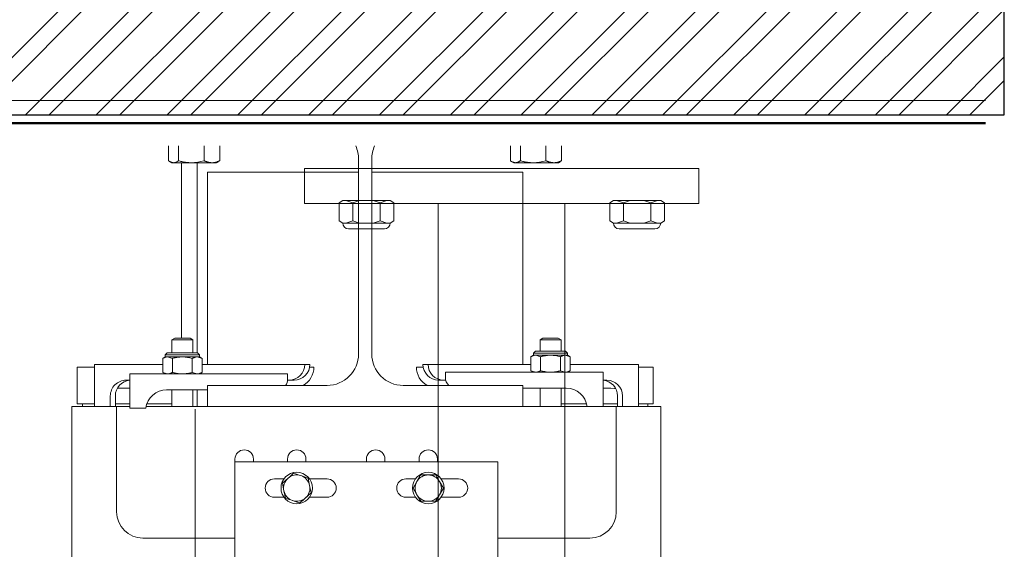
# Model space of a CAD drawing. Units: centimetres. Extents: x -24042 to 16712, y -21528 to 3046.
# Drawn here: x -1302 to -1264, y 716 to 736 of the extents above; entities that cross this region are included whole.
import ezdxf

# ---------------------------------------------------------------- set-up
doc = ezdxf.new("R2010")
doc.units = ezdxf.units.CM
doc.header["$LTSCALE"] = 25.4
doc.layers.get('0').update_dxf_attribs({"color": 51, "lineweight": 18})
for name, color, linetype, lineweight in [('Aucune', 7, 'Continuous', 15), ('FORMAT', 7, 'Continuous', 18), ('GO - CO', 1, 'Continuous', 50), ('SC-aucune', 7, 'Continuous', 15), ('SC-général', 7, 'Continuous', 5), ('SC-mécan scène motor', 7, 'Continuous', 9), ('SC-mécan. scène', 5, 'Continuous', 5), ('SC-serrurerie', 7, 'Continuous', 5), ('SC-équipes mécan', 7, 'Continuous', 9)]:
    doc.layers.add(name, color=color, linetype=linetype, lineweight=lineweight)

# ---------------------------------------------------------------- blocks, each defined once
blk = doc.blocks.new('MOER2')
at = {"layer": 'SC-aucune'}
for p, q in [((-1.04, -0.08), (-0.9, 0)), ((0.9, 0), (-0.9, 0)), ((-0.52, -0.08), (-0.78, 0)), ((-0.52, -0.08), (-0.26, 0)), ((0.26, 0), (0.52, -0.08)), ((0.78, 0), (0.52, -0.08)), ((1.04, -0.08), (0.9, 0)), ((-1.04, -0.77), (-1.04, -0.08)), ((-0.52, -0.77), (-0.52, -0.08)), ((0.52, -0.77), (0.52, -0.08)), ((1.04, -0.77), (1.04, -0.08)), ((-1.04, -0.77), (-0.9, -0.85)), ((0.9, -0.85), (-0.9, -0.85)), ((-0.52, -0.77), (-0.78, -0.85)), ((0.68, -1.07), (-0.68, -1.07)), ((-0.52, -0.77), (-0.26, -0.85)), ((0.26, -0.85), (0.52, -0.77)), ((0.78, -0.85), (0.52, -0.77)), ((1.04, -0.77), (0.9, -0.85))]:
    blk.add_line(p, q, dxfattribs=at)
for centre, start, end in [((-0.68, -0.85), 180, 270), ((0.68, -0.85), 270, 0)]:
    blk.add_arc(centre, 0.22, start, end, dxfattribs=at)
blk = doc.blocks.new('Groupe-126')
at = {"color": 7, "linetype": 'Continuous', "lineweight": 9}
blk.add_wipeout([(22729.021, 22236.099), (22744.021, 22236.099), (22744.021, 22234.766), (22729.021, 22234.766)], dxfattribs=at).dxf.layer = 'SC-serrurerie'
at = {"layer": 'SC-serrurerie', "color": 7, "linetype": 'Continuous', "lineweight": 9}
blk.add_lwpolyline([(22729.021, 22236.099), (22744.021, 22236.099), (22744.021, 22234.766), (22729.021, 22234.766)], close=True, dxfattribs=at)
at = {"layer": 'SC-aucune', "color": 7, "xscale": -1}
blk.add_blockref('MOER2', (22731.375, 22234.877), dxfattribs=at)
at = {"layer": 'SC-aucune', "color": 7}
blk.add_blockref('MOER2', (22741.667, 22234.877), dxfattribs=at)
blk = doc.blocks.new('Groupe-128')
at = {"color": 7, "linetype": 'Continuous', "lineweight": 5}
blk.add_wipeout([(22734.106, 22234.766), (22738.921, 22234.766), (22738.921, 22214.243), (22734.106, 22214.243)], dxfattribs=at).dxf.layer = 'SC-général'
at = {"layer": 'SC-général', "color": 7, "linetype": 'Continuous', "lineweight": 5}
blk.add_lwpolyline([(22734.106, 22234.766), (22738.921, 22234.766), (22738.921, 22214.243), (22734.106, 22214.243)], close=True, dxfattribs=at)
at = {"layer": 'SC-mécan scène motor', "color": 7}
blk.add_blockref('Groupe-126', (0, 0), dxfattribs=at)
blk = doc.blocks.new('Groupe-144')
at = {"layer": 'FORMAT', "color": 0, "lineweight": 9}
blk.add_line((22755.633, 22238.136), (22730.633, 22238.136), dxfattribs=at)
blk = doc.blocks.new('Groupe-220')
at = {"layer": 'SC-mécan scène motor', "color": 1, "linetype": 'Continuous', "lineweight": 5}
blk.add_line((22724.863, 22226.957), (22724.78, 22142.121), dxfattribs=at)
blk = doc.blocks.new('Groupe-221')
at = {"layer": 'Aucune', "color": 7}
blk.add_blockref('Groupe-220', (0, 0), dxfattribs=at)
blk = doc.blocks.new('Groupe-234')
at = {"color": 0, "linetype": 'Continuous', "lineweight": 9}
for p, q in [((22723.852, 22236.393), (22723.852, 22236.957)), ((22724.228, 22236.393), (22724.228, 22236.957)), ((22725.201, 22236.393), (22725.201, 22236.957)), ((22725.798, 22236.393), (22725.798, 22236.957)), ((22736.852, 22236.393), (22736.852, 22236.957)), ((22737.228, 22236.393), (22737.228, 22236.957)), ((22738.201, 22236.393), (22738.201, 22236.957)), ((22738.798, 22236.393), (22738.798, 22236.957)), ((22723.905, 22236.358), (22723.975, 22236.317)), ((22724.04, 22236.317), (22723.975, 22236.317)), ((22724.715, 22236.317), (22724.04, 22236.317)), ((22724.34, 22236.317), (22724.34, 22229.657)), ((22725.5, 22236.317), (22724.715, 22236.317)), ((22724.94, 22229.093), (22724.94, 22236.317)), ((22725.675, 22236.317), (22725.5, 22236.317)), ((22725.675, 22236.317), (22725.745, 22236.358)), ((22725.798, 22236.393), (22725.744, 22236.366)), ((22731.075, 22236.457), (22731.075, 22229.057)), ((22731.575, 22229.057), (22731.575, 22236.457)), ((22736.905, 22236.358), (22736.975, 22236.317)), ((22737.04, 22236.317), (22736.975, 22236.317)), ((22737.715, 22236.317), (22737.04, 22236.317)), ((22738.5, 22236.317), (22737.715, 22236.317)), ((22738.675, 22236.317), (22738.5, 22236.317)), ((22738.675, 22236.317), (22738.745, 22236.358)), ((22738.798, 22236.393), (22738.744, 22236.366)), ((22725.325, 22228.657), (22725.325, 22235.957)), ((22725.325, 22235.957), (22731.075, 22235.957)), ((22731.575, 22235.957), (22737.325, 22235.957)), ((22737.325, 22228.657), (22737.325, 22235.957)), ((22724.083, 22229.657), (22723.975, 22229.595)), ((22723.975, 22229.595), (22723.975, 22229.093)), ((22723.975, 22229.595), (22724.775, 22229.595)), ((22724.083, 22229.657), (22724.667, 22229.657)), ((22724.775, 22229.595), (22724.667, 22229.657)), ((22724.775, 22229.093), (22724.775, 22229.595)), ((22738.083, 22229.657), (22737.975, 22229.595)), ((22737.975, 22229.595), (22737.975, 22229.157)), ((22737.975, 22229.595), (22738.775, 22229.595)), ((22738.083, 22229.657), (22738.667, 22229.657)), ((22738.775, 22229.595), (22738.667, 22229.657)), ((22738.775, 22229.157), (22738.775, 22229.595)), ((22723.8, 22229.093), (22723.725, 22229.018)), ((22723.725, 22229.018), (22723.725, 22228.943)), ((22723.725, 22229.018), (22725.025, 22229.018)), ((22723.8, 22229.093), (22724.95, 22229.093)), ((22725.025, 22229.018), (22724.95, 22229.093)), ((22725.025, 22228.943), (22725.025, 22229.018)), ((22737.725, 22229.007), (22737.625, 22228.949)), ((22737.8, 22229.157), (22737.725, 22229.082)), ((22737.725, 22229.082), (22737.725, 22229.007)), ((22737.725, 22229.082), (22739.025, 22229.082)), ((22737.812, 22229.007), (22737.725, 22229.007)), ((22737.8, 22229.157), (22738.95, 22229.157)), ((22738, 22228.949), (22737.812, 22229.007)), ((22738.375, 22229.007), (22737.812, 22229.007)), ((22738.938, 22229.007), (22738.375, 22229.007)), ((22739.025, 22229.007), (22738.938, 22229.007)), ((22739.126, 22228.949), (22738.938, 22229.007)), ((22739.025, 22229.082), (22738.95, 22229.157)), ((22739.025, 22229.007), (22739.025, 22229.082)), ((22739.126, 22228.949), (22739.025, 22229.007)), ((22723.625, 22228.657), (22721.034, 22228.657)), ((22721.034, 22228.657), (22721.034, 22227.057)), ((22723.725, 22228.943), (22723.625, 22228.885)), ((22723.625, 22228.885), (22723.625, 22228.351)), ((22723.812, 22228.943), (22723.725, 22228.943)), ((22724, 22228.885), (22723.812, 22228.943)), ((22724.375, 22228.943), (22723.812, 22228.943)), ((22724, 22228.885), (22724, 22228.351)), ((22724.938, 22228.943), (22724.375, 22228.943)), ((22724.75, 22228.885), (22724.75, 22228.351)), ((22725.025, 22228.943), (22724.938, 22228.943)), ((22725.126, 22228.885), (22724.938, 22228.943)), ((22725.126, 22228.885), (22725.025, 22228.943)), ((22725.126, 22228.885), (22725.126, 22228.351)), ((22729.033, 22228.657), (22725.126, 22228.657)), ((22729.033, 22228.657), (22729.225, 22228.657)), ((22733.717, 22228.657), (22733.525, 22228.657)), ((22733.717, 22228.657), (22737.625, 22228.657)), ((22737.625, 22228.949), (22737.625, 22228.415)), ((22738, 22228.949), (22738, 22228.415)), ((22738.75, 22228.949), (22738.75, 22228.415)), ((22739.126, 22228.949), (22739.126, 22228.415)), ((22739.126, 22228.657), (22741.717, 22228.657)), ((22741.717, 22228.657), (22741.717, 22227.057)), ((22720.375, 22228.557), (22720.375, 22227.157)), ((22721.034, 22228.557), (22720.375, 22228.557)), ((22722.375, 22228.293), (22722.375, 22226.993)), ((22728.375, 22228.293), (22722.375, 22228.293)), ((22723.625, 22228.351), (22723.725, 22228.293)), ((22723.625, 22228.351), (22723.812, 22228.293)), ((22724.75, 22228.351), (22724.938, 22228.293)), ((22725.025, 22228.293), (22725.126, 22228.351)), ((22728.375, 22228.093), (22728.375, 22228.293)), ((22729.375, 22228.557), (22729.217, 22228.557)), ((22733.275, 22228.557), (22733.534, 22228.557)), ((22734.375, 22228.157), (22734.375, 22228.357)), ((22734.375, 22228.357), (22740.375, 22228.357)), ((22737.625, 22228.415), (22737.725, 22228.357)), ((22737.625, 22228.415), (22737.812, 22228.357)), ((22738.75, 22228.415), (22738.938, 22228.357)), ((22739.025, 22228.357), (22739.126, 22228.415)), ((22740.375, 22228.357), (22740.375, 22227.057)), ((22741.717, 22228.557), (22742.275, 22228.557)), ((22742.275, 22228.557), (22742.275, 22227.157)), ((22722.234, 22228.057), (22722.375, 22228.057)), ((22725.325, 22227.857), (22725.325, 22227.057)), ((22729.875, 22227.857), (22725.325, 22227.857)), ((22728.374, 22228.057), (22728.433, 22228.057)), ((22728.433, 22228.057), (22728.625, 22228.057)), ((22737.325, 22227.857), (22732.775, 22227.857)), ((22734.317, 22228.057), (22734.125, 22228.057)), ((22734.388, 22228.057), (22734.317, 22228.057)), ((22737.325, 22227.057), (22737.325, 22227.857)), ((22740.517, 22228.057), (22740.375, 22228.057)), ((22721.904, 22227.754), (22721.975, 22227.757)), ((22721.975, 22227.757), (22722.375, 22227.757)), ((22723.775, 22227.693), (22725.325, 22227.693)), ((22723.975, 22227.693), (22723.975, 22227.057)), ((22724.775, 22227.057), (22724.775, 22227.693)), ((22724.94, 22227.057), (22724.94, 22227.693)), ((22738.975, 22227.757), (22737.325, 22227.757)), ((22737.975, 22227.757), (22737.975, 22227.057)), ((22738.775, 22227.057), (22738.775, 22227.757)), ((22740.675, 22227.757), (22740.375, 22227.757)), ((22721.034, 22227.157), (22720.375, 22227.157)), ((22720.575, 22227.057), (22720.575, 22227.157)), ((22721.034, 22227.157), (22720.575, 22227.157)), ((22721.634, 22227.057), (22721.634, 22227.457)), ((22721.825, 22227.057), (22721.825, 22227.457)), ((22722.375, 22227.157), (22721.825, 22227.157)), ((22723.975, 22227.157), (22723.037, 22227.157)), ((22739.735, 22227.157), (22738.775, 22227.157)), ((22740.925, 22227.157), (22740.375, 22227.157)), ((22740.925, 22227.057), (22740.925, 22227.457)), ((22741.117, 22227.057), (22741.117, 22227.457)), ((22741.717, 22227.157), (22742.275, 22227.157)), ((22742.075, 22227.157), (22741.717, 22227.157)), ((22742.075, 22227.157), (22742.075, 22227.057)), ((22720.175, 22227.057), (22721.034, 22227.057)), ((22720.175, 22227.057), (22720.175, 22225.937)), ((22721.634, 22227.057), (22721.034, 22227.057)), ((22721.634, 22227.057), (22721.875, 22227.057)), ((22721.634, 22227.057), (22721.634, 22227.057)), ((22721.875, 22226.583), (22721.875, 22227.057)), ((22721.875, 22227.057), (22722.375, 22227.057)), ((22722.981, 22226.993), (22722.375, 22226.993)), ((22722.992, 22227.057), (22725.325, 22227.057)), ((22725.325, 22227.057), (22737.325, 22227.057)), ((22737.325, 22227.057), (22739.769, 22227.057)), ((22739.769, 22227.057), (22740.375, 22227.057)), ((22740.375, 22227.057), (22740.875, 22227.057)), ((22740.875, 22227.057), (22742.575, 22227.057)), ((22740.875, 22227.057), (22740.875, 22226.583)), ((22742.575, 22227.057), (22742.575, 22225.937)), ((22721.875, 22226.583), (22721.875, 22223.057)), ((22740.875, 22223.057), (22740.875, 22226.583)), ((22720.175, 22225.937), (22720.175, 22216.957)), ((22742.575, 22225.937), (22742.575, 22216.957)), ((22726.375, 22225.057), (22726.375, 22224.957)), ((22726.375, 22224.957), (22726.375, 22208.957)), ((22736.375, 22224.957), (22726.375, 22224.957)), ((22727.075, 22224.957), (22727.075, 22225.057)), ((22728.375, 22225.057), (22728.375, 22224.957)), ((22729.075, 22224.957), (22729.075, 22225.057)), ((22731.375, 22225.057), (22731.375, 22224.957)), ((22732.075, 22224.957), (22732.075, 22225.057)), ((22733.375, 22225.057), (22733.375, 22224.957)), ((22734.075, 22224.957), (22734.075, 22225.057)), ((22736.375, 22213.231), (22736.375, 22224.957)), ((22728.238, 22224.307), (22727.875, 22224.307)), ((22728.178, 22224.14), (22728.394, 22224.331)), ((22728.235, 22223.857), (22728.178, 22224.14)), ((22728.884, 22224.431), (22729.157, 22224.34)), ((22729.157, 22224.34), (22729.215, 22224.057)), ((22729.875, 22224.307), (22729.213, 22224.307)), ((22733.238, 22224.307), (22732.875, 22224.307)), ((22733.148, 22223.957), (22733.292, 22224.207)), ((22733.437, 22224.457), (22733.725, 22224.457)), ((22733.725, 22224.457), (22734.014, 22224.457)), ((22734.014, 22224.457), (22734.158, 22224.207)), ((22734.875, 22224.307), (22734.213, 22224.307)), ((22728.293, 22223.574), (22728.235, 22223.857)), ((22729.273, 22223.774), (22729.057, 22223.583)), ((22729.215, 22224.057), (22729.273, 22223.774)), ((22733.292, 22223.707), (22733.148, 22223.957)), ((22734.303, 22223.957), (22734.158, 22223.707)), ((22727.875, 22223.607), (22728.238, 22223.607)), ((22729.213, 22223.607), (22729.875, 22223.607)), ((22732.875, 22223.607), (22733.238, 22223.607)), ((22733.437, 22223.457), (22733.292, 22223.707)), ((22733.725, 22223.457), (22733.437, 22223.457)), ((22734.014, 22223.457), (22733.725, 22223.457)), ((22734.213, 22223.607), (22734.875, 22223.607)), ((22722.875, 22222.057), (22726.375, 22222.057)), ((22736.375, 22222.057), (22739.875, 22222.057))]:
    blk.add_line(p, q, dxfattribs=at)
at = {"color": 0, "linetype": 'Continuous', "lineweight": 9, "flags": 128}
for points in [[(22724.715, 22236.317), (22724.715, 22236.317, 0.064196), (22725.196, 22236.392), (22725.201, 22236.393)], [(22737.715, 22236.317), (22737.715, 22236.317, 0.064202), (22738.196, 22236.392), (22738.201, 22236.393)], [(22738.75, 22228.949), (22738.749, 22228.95, 0.056261), (22738.382, 22229.007), (22738.375, 22229.007)], [(22724.75, 22228.885), (22724.749, 22228.886, 0.056127), (22724.382, 22228.943), (22724.375, 22228.943)], [(22728.394, 22224.331), (22728.394, 22224.332, -0.00043), (22728.606, 22224.519), (22728.61, 22224.523)], [(22728.61, 22224.523), (22728.614, 22224.522, -0.000319), (22728.882, 22224.432), (22728.884, 22224.431)], [(22733.292, 22224.207), (22733.292, 22224.208, 0.000356), (22733.434, 22224.453), (22733.437, 22224.457)], [(22734.158, 22224.207), (22734.158, 22224.207, 0.000715), (22734.3, 22223.962), (22734.303, 22223.957)], [(22728.567, 22223.483), (22728.566, 22223.483, -0.000395), (22728.297, 22223.573), (22728.293, 22223.574)], [(22728.841, 22223.391), (22728.84, 22223.392, 0.000506), (22728.571, 22223.482), (22728.567, 22223.483)], [(22729.057, 22223.583), (22729.056, 22223.583, -0.00043), (22728.844, 22223.395), (22728.841, 22223.391)], [(22734.158, 22223.707), (22734.158, 22223.707, -0.000513), (22734.016, 22223.462), (22734.014, 22223.457)]]:
    blk.add_lwpolyline(points, format="xyb", dxfattribs=at)
at = {"color": 0, "linetype": 'Continuous', "lineweight": 9}
blk.add_lwpolyline([(22740.856, 22227.736), (22740.806, 22227.746), (22740.675, 22227.757)], dxfattribs=at)
for centre in [(22728.725, 22223.957), (22733.725, 22223.957)]:
    blk.add_circle(centre, 0.6, dxfattribs=at)
for centre, radius, start, end in [((22729.875, 22236.457), 1.2, 0, 24.6243), ((22732.775, 22236.457), 1.2, 155.3757, 180), ((22729.875, 22229.057), 1.2, 270, 0), ((22732.775, 22229.057), 1.2, 180, 270), ((22728.433, 22228.657), 0.6, 270.0033, 359.9945), ((22728.625, 22228.657), 0.6, 270.0033, 359.9945), ((22734.125, 22228.657), 0.6, 180.0067, 269.9956), ((22734.317, 22228.657), 0.6, 180.0067, 269.9956), ((22728.575, 22228.557), 0.8, 298.955, 0), ((22734.075, 22228.557), 0.8, 180, 241.045), ((22722.234, 22227.457), 0.6, 90.0033, 180.0036), ((22722.425, 22227.457), 0.6, 94.7838, 180.0044), ((22727.975, 22228.093), 0.4, 323.8207, 0), ((22734.775, 22228.157), 0.4, 180, 228.5904), ((22740.325, 22227.457), 0.6, 359.9967, 85.2163), ((22740.517, 22227.457), 0.6, 359.9975, 89.9956), ((22723.775, 22226.893), 0.8, 90, 172.8192), ((22738.975, 22226.957), 0.8, 7.1808, 90), ((22726.725, 22225.057), 0.35, 0, 180), ((22728.725, 22225.057), 0.35, 0, 180), ((22731.725, 22225.057), 0.35, 0, 180), ((22733.725, 22225.057), 0.35, 0, 180), ((22727.875, 22223.957), 0.35, 90, 270), ((22728.725, 22223.957), 0.5, 131.5252, 191.5252), ((22728.725, 22223.957), 0.5, 71.5252, 131.5252), ((22728.725, 22223.957), 0.5, 11.5252, 71.5252), ((22729.875, 22223.957), 0.35, 270, 90), ((22732.875, 22223.957), 0.35, 90, 270), ((22733.725, 22223.957), 0.5, 150, 210), ((22733.725, 22223.957), 0.5, 90, 150), ((22733.725, 22223.957), 0.5, 30, 90), ((22733.725, 22223.957), 0.5, 330, 30), ((22734.875, 22223.957), 0.35, 270, 90), ((22728.725, 22223.957), 0.5, 191.5252, 251.5252), ((22728.725, 22223.957), 0.5, 311.5252, 11.5252), ((22728.725, 22223.957), 0.5, 251.5252, 311.5252), ((22733.725, 22223.957), 0.5, 210, 270), ((22733.725, 22223.957), 0.5, 270, 330), ((22722.875, 22223.057), 1, 180, 270), ((22739.875, 22223.057), 1, 270, 0)]:
    blk.add_arc(centre, radius, start, end, dxfattribs=at)
for points, knots in [([(22723.852, 22236.393), (22723.905, 22236.351), (22724.003, 22236.324), (22724.037, 22236.318), (22724.039, 22236.317), (22724.04, 22236.317)], [0, 0, 0, 1, 2, 2, 3, 3, 3]), ([(22724.04, 22236.317), (22724.1, 22236.319), (22724.189, 22236.367), (22724.226, 22236.391), (22724.227, 22236.392), (22724.228, 22236.393)], [0, 0, 0, 1, 2, 2, 3, 3, 3]), ([(22724.228, 22236.393), (22724.467, 22236.325), (22724.709, 22236.317), (22724.712, 22236.317), (22724.715, 22236.317)], [0, 0, 0, 1, 1, 2, 2, 2]), ([(22725.201, 22236.393), (22725.258, 22236.367), (22725.404, 22236.322), (22725.497, 22236.317), (22725.498, 22236.317), (22725.5, 22236.317)], [0, 0, 0, 1, 2, 2, 3, 3, 3]), ([(22725.5, 22236.317), (22725.61, 22236.318), (22725.755, 22236.374), (22725.796, 22236.392), (22725.797, 22236.392), (22725.798, 22236.393)], [0, 0, 0, 1, 2, 2, 3, 3, 3]), ([(22736.852, 22236.393), (22736.905, 22236.351), (22737.003, 22236.324), (22737.037, 22236.318), (22737.039, 22236.317), (22737.04, 22236.317)], [0, 0, 0, 1, 2, 2, 3, 3, 3]), ([(22737.04, 22236.317), (22737.1, 22236.319), (22737.189, 22236.367), (22737.226, 22236.391), (22737.227, 22236.392), (22737.228, 22236.393)], [0, 0, 0, 1, 2, 2, 3, 3, 3]), ([(22737.228, 22236.393), (22737.467, 22236.325), (22737.709, 22236.317), (22737.712, 22236.317), (22737.715, 22236.317)], [0, 0, 0, 1, 1, 2, 2, 2]), ([(22738.201, 22236.393), (22738.258, 22236.367), (22738.404, 22236.322), (22738.497, 22236.317), (22738.498, 22236.317), (22738.5, 22236.317)], [0, 0, 0, 1, 2, 2, 3, 3, 3]), ([(22738.5, 22236.317), (22738.61, 22236.318), (22738.755, 22236.374), (22738.796, 22236.392), (22738.797, 22236.392), (22738.798, 22236.393)], [0, 0, 0, 1, 2, 2, 3, 3, 3]), ([(22737.812, 22229.007), (22737.763, 22229.007), (22737.672, 22228.972), (22737.628, 22228.951), (22737.626, 22228.95), (22737.625, 22228.949)], [0, 0, 0, 1, 2, 2, 3, 3, 3]), ([(22738.375, 22229.007), (22738.186, 22229.002), (22738.006, 22228.951), (22738.003, 22228.95), (22738, 22228.949)], [0, 0, 0, 1, 1, 2, 2, 2]), ([(22738.938, 22229.007), (22738.889, 22229.007), (22738.797, 22228.972), (22738.753, 22228.951), (22738.752, 22228.95), (22738.75, 22228.949)], [0, 0, 0, 1, 2, 2, 3, 3, 3]), ([(22723.812, 22228.943), (22723.763, 22228.942), (22723.672, 22228.908), (22723.628, 22228.887), (22723.626, 22228.886), (22723.625, 22228.885)], [0, 0, 0, 1, 2, 2, 3, 3, 3]), ([(22724.375, 22228.943), (22724.186, 22228.938), (22724.006, 22228.887), (22724.003, 22228.886), (22724, 22228.885)], [0, 0, 0, 1, 1, 2, 2, 2]), ([(22724.938, 22228.943), (22724.889, 22228.942), (22724.797, 22228.908), (22724.753, 22228.887), (22724.752, 22228.886), (22724.75, 22228.885)], [0, 0, 0, 1, 2, 2, 3, 3, 3]), ([(22723.812, 22228.293), (22723.861, 22228.294), (22723.953, 22228.328), (22723.997, 22228.35), (22723.998, 22228.351), (22724, 22228.351)], [0, 0, 0, 1, 2, 2, 3, 3, 3]), ([(22724, 22228.351), (22724.186, 22228.298), (22724.373, 22228.293), (22724.374, 22228.293), (22724.375, 22228.293)], [0, 0, 0, 1, 1, 2, 2, 2]), ([(22724.375, 22228.293), (22724.569, 22228.301), (22724.749, 22228.351), (22724.75, 22228.351), (22724.75, 22228.351)], [0, 0, 0, 1, 1, 2, 2, 2]), ([(22724.938, 22228.293), (22724.987, 22228.294), (22725.079, 22228.328), (22725.123, 22228.35), (22725.124, 22228.351), (22725.126, 22228.351)], [0, 0, 0, 1, 2, 2, 3, 3, 3]), ([(22737.812, 22228.357), (22737.861, 22228.358), (22737.953, 22228.392), (22737.997, 22228.414), (22737.998, 22228.414), (22738, 22228.415)], [0, 0, 0, 1, 2, 2, 3, 3, 3]), ([(22738, 22228.415), (22738.186, 22228.362), (22738.373, 22228.357), (22738.374, 22228.357), (22738.375, 22228.357)], [0, 0, 0, 1, 1, 2, 2, 2]), ([(22738.375, 22228.357), (22738.569, 22228.365), (22738.749, 22228.415), (22738.75, 22228.415), (22738.75, 22228.415)], [0, 0, 0, 1, 1, 2, 2, 2]), ([(22738.938, 22228.357), (22738.987, 22228.358), (22739.079, 22228.392), (22739.123, 22228.414), (22739.124, 22228.414), (22739.126, 22228.415)], [0, 0, 0, 1, 2, 2, 3, 3, 3])]:
    blk.add_open_spline(points, degree=2, knots=knots, dxfattribs=at)

msp = doc.modelspace()

# ---------------------------------------------------------------- hatches: boundary and pattern name
at = {"layer": 'FORMAT', "linetype": 'Continuous', "lineweight": 18}
h = msp.add_hatch(dxfattribs=at)
h.set_pattern_fill('ANSI32', style=0, pattern_type=2)
h.set_pattern_definition([(45, (0, 0), (-1.3470384, 1.3470384), []), (45, (0.898, 0), (-1.3470384, 1.3470384), [])])
h.paths.add_polyline_path([(-1760, 449.379), (-1663, 449.379), (-1663, 320.992), (-1643.068, 320.992), (-1643.068, 449.379), (-1532.705, 449.379), (-1532.705, 325.308), (-1514, 325.308), (-1514, 732.521), (-1264.28, 732.521), (-1264.28, 2194.808), (-1289.28, 2194.808), (-1289.28, 769.379), (-1728, 769.379), (-1728, 732.521), (-1532.705, 732.521), (-1532.705, 477), (-1760, 477)])

# ---------------------------------------------------------------- linework, layer by layer
at = {"layer": 'FORMAT', "color": 0, "linetype": 'Continuous', "lineweight": 25}
msp.add_lwpolyline([(-1760, 449.379), (-1663, 449.379), (-1663, 320.992), (-1643.068, 320.992), (-1643.068, 449.379), (-1532.705, 449.379), (-1532.705, 325.308), (-1514, 325.308), (-1514, 732.521), (-1264.28, 732.521), (-1264.28, 2194.808), (-1289.28, 2194.808), (-1289.28, 769.379), (-1728, 769.379), (-1728, 732.521), (-1532.705, 732.521), (-1532.705, 477), (-1760, 477)], close=True, dxfattribs=at)
at = {"layer": 'GO - CO', "color": 7, "lineweight": 50}
msp.add_line((-1265, 732.209), (-1514, 732.209), dxfattribs=at)
at = {"layer": 'SC-général', "color": 7, "linetype": 'Continuous', "lineweight": 5}
msp.add_line((-1265, 733.073), (-1386.5, 733.073), dxfattribs=at)

# ---------------------------------------------------------------- next in the draw order: block references
at = {"layer": 'Aucune', "color": 7}
msp.add_blockref('Groupe-128', (-24019.913, -21505.615), dxfattribs=at)

# ---------------------------------------------------------------- next in the draw order: block references
at = {"layer": 'SC-équipes mécan', "color": 230}
msp.add_blockref('Groupe-144', (-24019.913, -21505.615), dxfattribs=at)

# ---------------------------------------------------------------- next in the draw order: block references
at = {"layer": 'SC-mécan. scène', "color": 7}
msp.add_blockref('Groupe-221', (-24019.913, -21505.615), dxfattribs=at)

# ---------------------------------------------------------------- next in the draw order: block references
at = {"layer": 'SC-équipes mécan', "color": 7}
msp.add_blockref('Groupe-234', (-24019.913, -21505.615), dxfattribs=at)

doc.saveas('drawing.dxf')
